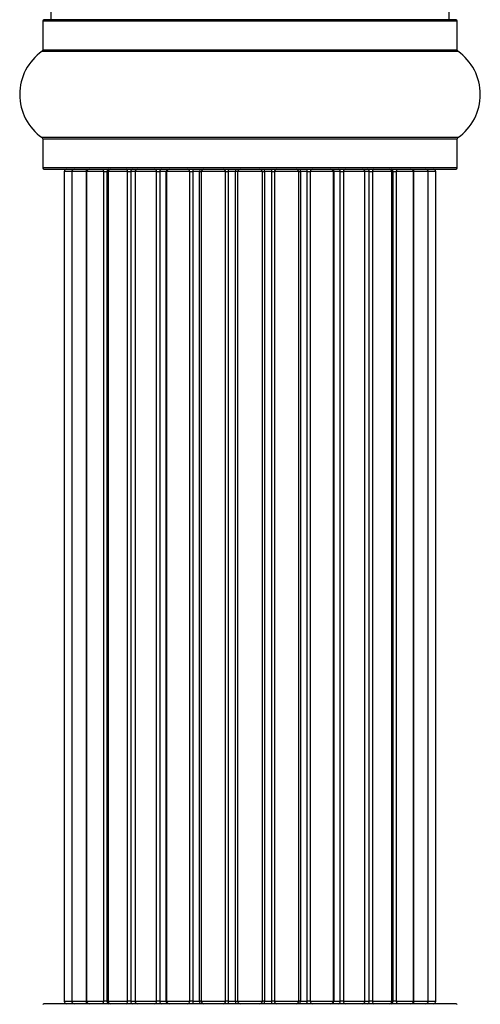
# Model space of a CAD drawing. Units: millimetres. Extents: x 0 to 1542, y 0 to 3499.
# Drawn here: x 1410 to 1447, y 1821 to 1900 of the extents above; entities that cross this region are included whole.
import ezdxf

# ---------------------------------------------------------------- set-up
doc = ezdxf.new("R2010")
doc.units = ezdxf.units.MM
doc.layers.add('DV3_Défaut', color=7, linetype='Continuous')
doc.layers.add('Défaut', color=7, linetype='Continuous')

# ---------------------------------------------------------------- blocks, each defined once
blk = doc.blocks.new('SE2')
at = {"layer": 'DV3_Défaut', "color": 7, "linetype": 'Continuous'}
for p, q in [((1412.702, 1910.342), (1412.702, 1900.342)), ((1444.702, 1900.342), (1444.702, 1910.342)), ((1412.052, 1900.242), (1445.352, 1900.242)), ((1412.052, 1900.242), (1412.052, 1897.895)), ((1445.252, 1900.342), (1412.152, 1900.342)), ((1445.352, 1897.895), (1445.352, 1900.242)), ((1412.01, 1897.813), (1445.395, 1897.813)), ((1445.352, 1897.895), (1412.052, 1897.895)), ((1445.395, 1890.872), (1412.01, 1890.872)), ((1412.052, 1890.79), (1445.352, 1890.79)), ((1412.052, 1890.79), (1412.052, 1888.442)), ((1445.352, 1888.442), (1445.352, 1890.79)), ((1445.352, 1888.442), (1412.052, 1888.442)), ((1412.152, 1888.342), (1445.252, 1888.342)), ((1414.387, 1888.142), (1413.779, 1888.142)), ((1413.779, 1888.142), (1413.779, 1821.542)), ((1415.575, 1888.142), (1414.387, 1888.142)), ((1414.387, 1888.142), (1414.387, 1821.542)), ((1415.575, 1821.542), (1415.575, 1888.142)), ((1416.966, 1888.142), (1415.578, 1888.142)), ((1415.578, 1888.142), (1415.578, 1821.542)), ((1416.966, 1821.542), (1416.966, 1888.142)), ((1416.966, 1888.142), (1417.208, 1888.142)), ((1417.208, 1888.142), (1417.208, 1821.542)), ((1417.298, 1888.142), (1417.208, 1888.142)), ((1418.869, 1888.142), (1417.298, 1888.142)), ((1417.298, 1888.142), (1417.298, 1821.542)), ((1418.869, 1821.542), (1418.869, 1888.142)), ((1418.869, 1888.142), (1419.12, 1888.142)), ((1419.12, 1888.142), (1419.12, 1821.542)), ((1419.553, 1888.142), (1419.12, 1888.142)), ((1421.202, 1888.142), (1419.473, 1888.142)), ((1419.473, 1888.142), (1419.473, 1821.542)), ((1421.202, 1821.542), (1421.202, 1888.142)), ((1421.202, 1888.142), (1421.452, 1888.142)), ((1421.452, 1888.142), (1421.452, 1821.542)), ((1421.956, 1888.142), (1421.452, 1888.142)), ((1421.956, 1821.542), (1421.956, 1888.142)), ((1421.956, 1888.142), (1422.008, 1888.142)), ((1423.864, 1888.142), (1422.008, 1888.142)), ((1422.008, 1888.142), (1422.008, 1821.542)), ((1423.864, 1821.542), (1423.864, 1888.142)), ((1423.864, 1888.142), (1424.1, 1888.142)), ((1424.1, 1888.142), (1424.1, 1821.542)), ((1424.654, 1888.142), (1424.1, 1888.142)), ((1424.654, 1821.542), (1424.654, 1888.142)), ((1424.654, 1888.142), (1424.792, 1888.142)), ((1426.736, 1888.142), (1424.792, 1888.142)), ((1424.792, 1888.142), (1424.792, 1821.542)), ((1426.736, 1821.542), (1426.736, 1888.142)), ((1426.736, 1888.142), (1426.95, 1888.142)), ((1426.95, 1888.142), (1426.95, 1821.542)), ((1427.528, 1888.142), (1426.95, 1888.142)), ((1427.528, 1821.542), (1427.528, 1888.142)), ((1427.71, 1888.142), (1427.528, 1888.142)), ((1429.694, 1888.142), (1427.71, 1888.142)), ((1427.71, 1888.142), (1427.71, 1821.542)), ((1429.694, 1821.542), (1429.694, 1888.142)), ((1429.694, 1888.142), (1429.876, 1888.142)), ((1430.455, 1888.142), (1429.876, 1888.142)), ((1429.876, 1888.142), (1429.876, 1821.542)), ((1430.455, 1821.542), (1430.455, 1888.142)), ((1430.455, 1888.142), (1430.669, 1888.142)), ((1432.613, 1888.142), (1430.669, 1888.142)), ((1430.669, 1888.142), (1430.669, 1821.542)), ((1432.613, 1888.142), (1432.751, 1888.142)), ((1432.613, 1821.542), (1432.613, 1888.142)), ((1433.304, 1888.142), (1432.751, 1888.142)), ((1432.751, 1888.142), (1432.751, 1821.542)), ((1433.304, 1821.542), (1433.304, 1888.142)), ((1433.304, 1888.142), (1433.541, 1888.142)), ((1435.397, 1888.142), (1433.541, 1888.142)), ((1433.541, 1888.142), (1433.541, 1821.542)), ((1435.397, 1888.142), (1435.449, 1888.142)), ((1435.397, 1821.542), (1435.397, 1888.142)), ((1435.953, 1888.142), (1435.449, 1888.142)), ((1435.449, 1888.142), (1435.449, 1821.542)), ((1435.953, 1821.542), (1435.953, 1888.142)), ((1435.953, 1888.142), (1436.202, 1888.142)), ((1437.931, 1888.142), (1436.202, 1888.142)), ((1436.202, 1888.142), (1436.202, 1821.542)), ((1438.284, 1888.142), (1437.852, 1888.142)), ((1437.931, 1821.542), (1437.931, 1888.142)), ((1438.284, 1821.542), (1438.284, 1888.142)), ((1438.284, 1888.142), (1438.535, 1888.142)), ((1440.106, 1888.142), (1438.535, 1888.142)), ((1438.535, 1888.142), (1438.535, 1821.542)), ((1440.197, 1888.142), (1440.106, 1888.142)), ((1440.106, 1821.542), (1440.106, 1888.142)), ((1440.197, 1821.542), (1440.197, 1888.142)), ((1440.197, 1888.142), (1440.439, 1888.142)), ((1441.827, 1888.142), (1440.439, 1888.142)), ((1440.439, 1888.142), (1440.439, 1821.542)), ((1441.827, 1821.542), (1441.827, 1888.142)), ((1443.017, 1888.142), (1441.829, 1888.142)), ((1441.829, 1888.142), (1441.829, 1821.542)), ((1443.626, 1888.142), (1443.017, 1888.142)), ((1443.017, 1821.542), (1443.017, 1888.142)), ((1443.626, 1821.542), (1443.626, 1888.142)), ((1445.252, 1821.342), (1412.152, 1821.342)), ((1413.779, 1821.542), (1414.387, 1821.542)), ((1414.387, 1821.542), (1415.575, 1821.542)), ((1415.578, 1821.542), (1416.966, 1821.542)), ((1417.208, 1821.542), (1416.966, 1821.542)), ((1417.208, 1821.542), (1417.298, 1821.542)), ((1417.298, 1821.542), (1418.869, 1821.542)), ((1419.12, 1821.542), (1418.869, 1821.542)), ((1419.12, 1821.542), (1419.553, 1821.542)), ((1419.473, 1821.542), (1421.202, 1821.542)), ((1421.452, 1821.542), (1421.202, 1821.542)), ((1421.452, 1821.542), (1421.956, 1821.542)), ((1422.008, 1821.542), (1421.956, 1821.542)), ((1422.008, 1821.542), (1423.864, 1821.542)), ((1424.1, 1821.542), (1423.864, 1821.542)), ((1424.1, 1821.542), (1424.654, 1821.542)), ((1424.792, 1821.542), (1424.654, 1821.542)), ((1424.792, 1821.542), (1426.736, 1821.542)), ((1426.95, 1821.542), (1426.736, 1821.542)), ((1426.95, 1821.542), (1427.528, 1821.542)), ((1427.528, 1821.542), (1427.71, 1821.542)), ((1427.71, 1821.542), (1429.694, 1821.542)), ((1429.876, 1821.542), (1429.694, 1821.542)), ((1429.876, 1821.542), (1430.455, 1821.542)), ((1430.669, 1821.542), (1430.455, 1821.542)), ((1430.669, 1821.542), (1432.613, 1821.542)), ((1432.751, 1821.542), (1432.613, 1821.542)), ((1432.751, 1821.542), (1433.304, 1821.542)), ((1433.541, 1821.542), (1433.304, 1821.542)), ((1433.541, 1821.542), (1435.397, 1821.542)), ((1435.449, 1821.542), (1435.397, 1821.542)), ((1435.449, 1821.542), (1435.953, 1821.542)), ((1436.202, 1821.542), (1435.953, 1821.542)), ((1436.202, 1821.542), (1437.931, 1821.542)), ((1437.852, 1821.542), (1438.284, 1821.542)), ((1438.535, 1821.542), (1438.284, 1821.542)), ((1438.535, 1821.542), (1440.106, 1821.542)), ((1440.106, 1821.542), (1440.197, 1821.542)), ((1440.439, 1821.542), (1440.197, 1821.542)), ((1440.439, 1821.542), (1441.827, 1821.542)), ((1441.829, 1821.542), (1443.017, 1821.542)), ((1443.017, 1821.542), (1443.626, 1821.542))]:
    blk.add_line(p, q, dxfattribs=at)
for centre, radius, start, end in [((1412.152, 1900.242), 0.1, 90, 180), ((1445.252, 1900.242), 0.1, 0, 90), ((1414.438, 1894.342), 4.236, 124.98213, 235.01787), ((1411.952, 1897.895), 0.1, 304.98213, 0), ((1445.452, 1897.895), 0.1, 180, 235.01787), ((1442.966, 1894.342), 4.236, 304.98213, 55.01787), ((1411.952, 1890.79), 0.1, 0, 55.01787), ((1445.452, 1890.79), 0.1, 124.98213, 180), ((1412.152, 1888.442), 0.1, 180, 270), ((1413.979, 1888.142), 0.2, 90, 180), ((1414.587, 1888.142), 0.2, 90, 180), ((1415.778, 1888.142), 0.2, 90, 180), ((1417.498, 1888.142), 0.2, 90, 180), ((1419.673, 1888.142), 0.2, 90, 180), ((1422.208, 1888.142), 0.2, 90, 180), ((1424.992, 1888.142), 0.2, 90, 180), ((1432.413, 1888.142), 0.2, 0, 90), ((1435.197, 1888.142), 0.2, 0, 90), ((1437.731, 1888.142), 0.2, 0, 90), ((1439.906, 1888.142), 0.2, 0, 90), ((1441.627, 1888.142), 0.2, 0, 90), ((1442.817, 1888.142), 0.2, 0, 90), ((1443.426, 1888.142), 0.2, 0, 90), ((1445.252, 1888.442), 0.1, 270, 0), ((1412.152, 1821.242), 0.1, 90, 180), ((1413.979, 1821.542), 0.2, 180, 270), ((1414.587, 1821.542), 0.2, 180, 270), ((1415.778, 1821.542), 0.2, 180, 270), ((1417.498, 1821.542), 0.2, 180, 270), ((1419.673, 1821.542), 0.2, 180, 270), ((1422.208, 1821.542), 0.2, 180, 270), ((1424.992, 1821.542), 0.2, 180, 270), ((1432.413, 1821.542), 0.2, 270, 0), ((1435.197, 1821.542), 0.2, 270, 0), ((1437.731, 1821.542), 0.2, 270, 0), ((1439.906, 1821.542), 0.2, 270, 0), ((1441.627, 1821.542), 0.2, 270, 0), ((1442.817, 1821.542), 0.2, 270, 0), ((1443.426, 1821.542), 0.2, 270, 0), ((1445.252, 1821.242), 0.1, 0, 90)]:
    blk.add_arc(centre, radius, start, end, dxfattribs=at)
for centre, major_axis, ratio, start_param, end_param in [((1415.538, 1888.142), (0, 0.2), 0.187711, 4.712389, 6.283185), ((1416.888, 1888.142), (0, 0.2), 0.387825, 4.712389, 6.283185), ((1417.372, 1888.142), (0, 0.2), 0.821054, 0, 1.570796), ((1418.755, 1888.142), (0, 0.2), 0.570989, 4.712389, 6.283185), ((1419.257, 1888.142), (0, 0.2), 0.684425, 0, 1.570796), ((1421.057, 1888.142), (0, 0.2), 0.729199, 4.712389, 6.283185), ((1421.555, 1888.142), (0, 0.2), 0.517884, 0, 1.570796), ((1422.052, 1888.142), (0, 0.2), 0.4819, 0, 1.570796), ((1423.692, 1888.142), (0, 0.2), 0.855538, 4.712389, 6.283185), ((1424.166, 1888.142), (0, 0.2), 0.328709, 0, 1.570796), ((1424.711, 1888.142), (0, 0.2), 0.289192, 0, 1.570796), ((1426.547, 1888.142), (0, 0.2), 0.944487, 4.712389, 6.283185), ((1426.975, 1888.142), (0, 0.2), 0.125168, 0, 1.570796), ((1427.545, 1888.142), (0, 0.2), 0.083844, 0, 1.570796), ((1427.909, 1888.142), (0, -0.2), 0.992157, 3.141593, 4.712389), ((1429.496, 1888.142), (0, -0.2), 0.992157, 1.570796, 3.141593), ((1429.859, 1888.142), (0, -0.2), 0.083844, 1.570796, 3.141593), ((1430.43, 1888.142), (0, -0.2), 0.125168, 1.570796, 3.141593), ((1430.857, 1888.142), (0, -0.2), 0.944487, 3.141593, 4.712389), ((1432.693, 1888.142), (0, -0.2), 0.289192, 1.570796, 3.141593), ((1433.238, 1888.142), (0, -0.2), 0.328709, 1.570796, 3.141593), ((1433.712, 1888.142), (0, -0.2), 0.855538, 3.141593, 4.712389), ((1435.353, 1888.142), (0, -0.2), 0.4819, 1.570796, 3.141593), ((1435.849, 1888.142), (0, -0.2), 0.517884, 1.570796, 3.141593), ((1436.348, 1888.142), (0, -0.2), 0.729199, 3.141593, 4.712389), ((1438.147, 1888.142), (0, -0.2), 0.684425, 1.570796, 3.141593), ((1438.65, 1888.142), (0, -0.2), 0.570989, 3.141593, 4.712389), ((1440.033, 1888.142), (0, -0.2), 0.821054, 1.570796, 3.141593), ((1440.516, 1888.142), (0, -0.2), 0.387825, 3.141593, 4.712389), ((1441.867, 1888.142), (0, -0.2), 0.187711, 3.141593, 4.712389), ((1415.538, 1821.542), (0, 0.2), 0.187711, 3.141593, 4.712389), ((1416.888, 1821.542), (0, 0.2), 0.387825, 3.141593, 4.712389), ((1417.372, 1821.542), (0, 0.2), 0.821054, 1.570796, 3.141593), ((1418.755, 1821.542), (0, 0.2), 0.570989, 3.141593, 4.712389), ((1419.257, 1821.542), (0, 0.2), 0.684425, 1.570796, 3.141593), ((1421.057, 1821.542), (0, 0.2), 0.729199, 3.141593, 4.712389), ((1421.555, 1821.542), (0, 0.2), 0.517884, 1.570796, 3.141593), ((1422.052, 1821.542), (0, 0.2), 0.4819, 1.570796, 3.141593), ((1423.692, 1821.542), (0, 0.2), 0.855538, 3.141593, 4.712389), ((1424.166, 1821.542), (0, 0.2), 0.328709, 1.570796, 3.141593), ((1424.711, 1821.542), (0, 0.2), 0.289192, 1.570796, 3.141593), ((1426.547, 1821.542), (0, 0.2), 0.944487, 3.141593, 4.712389), ((1426.975, 1821.542), (0, 0.2), 0.125168, 1.570796, 3.141593), ((1427.545, 1821.542), (0, 0.2), 0.083844, 1.570796, 3.141593), ((1427.909, 1821.542), (0, -0.2), 0.992157, 4.712389, 6.283185), ((1429.496, 1821.542), (0, -0.2), 0.992157, 0, 1.570796), ((1429.859, 1821.542), (0, -0.2), 0.083844, 0, 1.570796), ((1430.43, 1821.542), (0, -0.2), 0.125168, 0, 1.570796), ((1430.857, 1821.542), (0, -0.2), 0.944487, 4.712389, 6.283185), ((1432.693, 1821.542), (0, -0.2), 0.289192, 0, 1.570796), ((1433.238, 1821.542), (0, -0.2), 0.328709, 0, 1.570796), ((1433.712, 1821.542), (0, -0.2), 0.855538, 4.712389, 6.283185), ((1435.353, 1821.542), (0, -0.2), 0.4819, 0, 1.570796), ((1435.849, 1821.542), (0, -0.2), 0.517884, 0, 1.570796), ((1436.348, 1821.542), (0, -0.2), 0.729199, 4.712389, 6.283185), ((1438.147, 1821.542), (0, -0.2), 0.684425, 0, 1.570796), ((1438.65, 1821.542), (0, -0.2), 0.570989, 4.712389, 6.283185), ((1440.033, 1821.542), (0, -0.2), 0.821054, 0, 1.570796), ((1440.516, 1821.542), (0, -0.2), 0.387825, 4.712389, 6.283185), ((1441.867, 1821.542), (0, -0.2), 0.187711, 4.712389, 6.283185)]:
    blk.add_ellipse(centre, major_axis=major_axis, ratio=ratio, start_param=start_param, end_param=end_param, dxfattribs=at)

msp = doc.modelspace()

# ---------------------------------------------------------------- block references
at = {"layer": 'Défaut'}
msp.add_blockref('SE2', (0, 0), dxfattribs=at)

doc.saveas('drawing.dxf')
